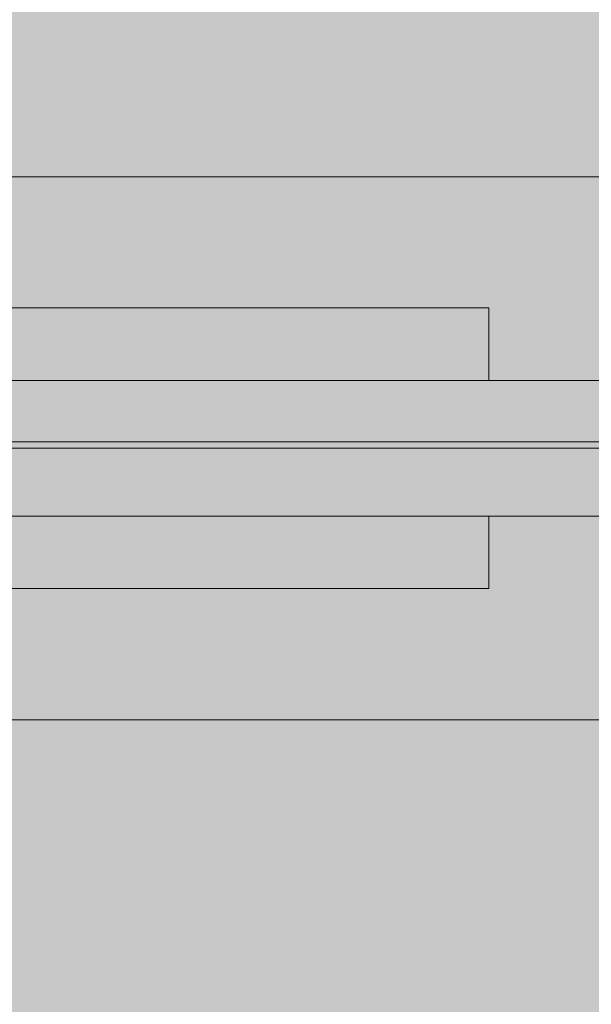
# Model space of a CAD drawing. Units: millimetres. Extents: x 19379 to 78886, y -4511 to 27343.
# Drawn here: x 25876 to 25939, y 4955 to 5064 of the extents above; entities that cross this region are included whole.
import ezdxf

# ---------------------------------------------------------------- set-up
doc = ezdxf.new("R2010")
doc.units = ezdxf.units.MM
doc.header["$MEASUREMENT"] = 0
doc.layers.add('2D - Ogólne_Nr_pióra__63', color=7, linetype='Continuous', lineweight=13, true_color=0xff9955)
doc.layers.add('ZESTAW_Nr_pióra__7_Nr_pióra__7_Nr_pióra__7', color=7, linetype='Continuous', lineweight=13)

msp = doc.modelspace()

# ---------------------------------------------------------------- hatches: boundary and pattern name
at = {"layer": '2D - Ogólne_Nr_pióra__63', "linetype": 'Continuous', "lineweight": 0, "true_color": 0x3f2615}
msp.add_hatch(color=19, dxfattribs=at).paths.add_polyline_path([(22099.91, 8863.96), (30599.91, 8863.96), (30599.91, 847.58), (32599.91, 847.58), (32599.91, -3136.04), (22099.91, -3136.04)])

# ---------------------------------------------------------------- linework, layer by layer
at = {"layer": 'ZESTAW_Nr_pióra__7_Nr_pióra__7_Nr_pióra__7', "linetype": 'Continuous'}
for p, q in [((25870.9, 5046.64), (25882.85, 5046.64)), ((25882.85, 5046.64), (25895.06, 5046.64)), ((25895.06, 5046.64), (25907.51, 5046.64)), ((25907.51, 5046.64), (25920.19, 5046.64)), ((25920.19, 5046.64), (25933.09, 5046.64)), ((25933.09, 5046.64), (25946.2, 5046.64)), ((25875.75, 5032.14), (25873.5, 5032.14)), ((25877.98, 5032.14), (25875.75, 5032.14)), ((25880.19, 5032.14), (25877.98, 5032.14)), ((25882.36, 5032.14), (25880.19, 5032.14)), ((25884.51, 5032.14), (25882.36, 5032.14)), ((25886.63, 5032.14), (25884.51, 5032.14)), ((25888.71, 5032.14), (25886.63, 5032.14)), ((25890.75, 5032.14), (25888.71, 5032.14)), ((25892.76, 5032.14), (25890.75, 5032.14)), ((25894.73, 5032.14), (25892.76, 5032.14)), ((25896.66, 5032.14), (25894.73, 5032.14)), ((25898.54, 5032.14), (25896.66, 5032.14)), ((25900.38, 5032.14), (25898.54, 5032.14)), ((25902.17, 5032.14), (25900.38, 5032.14)), ((25903.92, 5032.14), (25902.17, 5032.14)), ((25905.61, 5032.14), (25903.92, 5032.14)), ((25907.25, 5032.14), (25905.61, 5032.14)), ((25908.83, 5032.14), (25907.25, 5032.14)), ((25910.36, 5032.14), (25908.83, 5032.14)), ((25911.84, 5032.14), (25910.36, 5032.14)), ((25913.25, 5032.14), (25911.84, 5032.14)), ((25914.61, 5032.14), (25913.25, 5032.14)), ((25915.9, 5032.14), (25914.61, 5032.14)), ((25917.13, 5032.14), (25915.9, 5032.14)), ((25918.3, 5032.14), (25917.13, 5032.14)), ((25919.4, 5032.14), (25918.3, 5032.14)), ((25920.44, 5032.14), (25919.4, 5032.14)), ((25921.41, 5032.14), (25920.44, 5032.14)), ((25922.31, 5032.14), (25921.41, 5032.14)), ((25923.14, 5032.14), (25922.31, 5032.14)), ((25923.9, 5032.14), (25923.14, 5032.14)), ((25924.6, 5032.14), (25923.9, 5032.14)), ((25925.22, 5032.14), (25924.6, 5032.14)), ((25925.77, 5032.14), (25925.22, 5032.14)), ((25926.25, 5032.14), (25925.77, 5032.14)), ((25926.65, 5032.14), (25926.25, 5032.14)), ((25926.98, 5032.14), (25926.65, 5032.14)), ((25927.24, 5032.14), (25926.98, 5032.14)), ((25927.43, 5032.14), (25927.24, 5032.14)), ((25927.54, 5032.14), (25927.43, 5032.14)), ((25927.58, 5032.14), (25927.54, 5032.14)), ((25927.58, 5024.14), (25927.58, 5032.14)), ((25875.75, 5024.14), (25873.5, 5024.14)), ((25877.98, 5024.14), (25875.75, 5024.14)), ((25880.19, 5024.14), (25877.98, 5024.14)), ((25882.36, 5024.14), (25880.19, 5024.14)), ((25884.51, 5024.14), (25882.36, 5024.14)), ((25886.63, 5024.14), (25884.51, 5024.14)), ((25888.71, 5024.14), (25886.63, 5024.14)), ((25890.75, 5024.14), (25888.71, 5024.14)), ((25892.76, 5024.14), (25890.75, 5024.14)), ((25894.73, 5024.14), (25892.76, 5024.14)), ((25896.66, 5024.14), (25894.73, 5024.14)), ((25898.54, 5024.14), (25896.66, 5024.14)), ((25900.38, 5024.14), (25898.54, 5024.14)), ((25902.17, 5024.14), (25900.38, 5024.14)), ((25903.92, 5024.14), (25902.17, 5024.14)), ((25905.61, 5024.14), (25903.92, 5024.14)), ((25907.25, 5024.14), (25905.61, 5024.14)), ((25908.83, 5024.14), (25907.25, 5024.14)), ((25910.36, 5024.14), (25908.83, 5024.14)), ((25911.84, 5024.14), (25910.36, 5024.14)), ((25913.25, 5024.14), (25911.84, 5024.14)), ((25914.61, 5024.14), (25913.25, 5024.14)), ((25915.9, 5024.14), (25914.61, 5024.14)), ((25917.13, 5024.14), (25915.9, 5024.14)), ((25918.3, 5024.14), (25917.13, 5024.14)), ((25919.4, 5024.14), (25918.3, 5024.14)), ((25920.44, 5024.14), (25919.4, 5024.14)), ((25921.41, 5024.14), (25920.44, 5024.14)), ((25922.31, 5024.14), (25921.41, 5024.14)), ((25923.14, 5024.14), (25922.31, 5024.14)), ((25923.9, 5024.14), (25923.14, 5024.14)), ((25924.6, 5024.14), (25923.9, 5024.14)), ((25925.22, 5024.14), (25924.6, 5024.14)), ((25925.77, 5024.14), (25925.22, 5024.14)), ((25926.25, 5024.14), (25925.77, 5024.14)), ((25926.65, 5024.14), (25926.25, 5024.14)), ((25926.98, 5024.14), (25926.65, 5024.14)), ((25927.24, 5024.14), (25926.98, 5024.14)), ((25927.43, 5024.14), (25927.24, 5024.14)), ((25927.54, 5024.14), (25927.43, 5024.14)), ((25927.58, 5024.14), (25927.54, 5024.14)), ((25875.75, 5009.14), (25873.5, 5009.14)), ((25877.98, 5009.14), (25875.75, 5009.14)), ((25880.19, 5009.14), (25877.98, 5009.14)), ((25882.36, 5009.14), (25880.19, 5009.14)), ((25884.51, 5009.14), (25882.36, 5009.14)), ((25886.63, 5009.14), (25884.51, 5009.14)), ((25888.71, 5009.14), (25886.63, 5009.14)), ((25890.75, 5009.14), (25888.71, 5009.14)), ((25892.76, 5009.14), (25890.75, 5009.14)), ((25894.73, 5009.14), (25892.76, 5009.14)), ((25896.66, 5009.14), (25894.73, 5009.14)), ((25898.54, 5009.14), (25896.66, 5009.14)), ((25900.38, 5009.14), (25898.54, 5009.14)), ((25902.17, 5009.14), (25900.38, 5009.14)), ((25903.92, 5009.14), (25902.17, 5009.14)), ((25905.61, 5009.14), (25903.92, 5009.14)), ((25907.25, 5009.14), (25905.61, 5009.14)), ((25908.83, 5009.14), (25907.25, 5009.14)), ((25910.36, 5009.14), (25908.83, 5009.14)), ((25911.84, 5009.14), (25910.36, 5009.14)), ((25913.25, 5009.14), (25911.84, 5009.14)), ((25914.61, 5009.14), (25913.25, 5009.14)), ((25915.9, 5009.14), (25914.61, 5009.14)), ((25917.13, 5009.14), (25915.9, 5009.14)), ((25918.3, 5009.14), (25917.13, 5009.14)), ((25919.4, 5009.14), (25918.3, 5009.14)), ((25920.44, 5009.14), (25919.4, 5009.14)), ((25921.41, 5009.14), (25920.44, 5009.14)), ((25922.31, 5009.14), (25921.41, 5009.14)), ((25923.14, 5009.14), (25922.31, 5009.14)), ((25923.9, 5009.14), (25923.14, 5009.14)), ((25924.6, 5009.14), (25923.9, 5009.14)), ((25925.22, 5009.14), (25924.6, 5009.14)), ((25925.77, 5009.14), (25925.22, 5009.14)), ((25926.25, 5009.14), (25925.77, 5009.14)), ((25926.65, 5009.14), (25926.25, 5009.14)), ((25926.98, 5009.14), (25926.65, 5009.14)), ((25927.24, 5009.14), (25926.98, 5009.14)), ((25927.43, 5009.14), (25927.24, 5009.14)), ((25927.54, 5009.14), (25927.43, 5009.14)), ((25927.58, 5009.14), (25927.54, 5009.14)), ((25927.58, 5009.14), (25927.58, 5001.14)), ((25875.75, 5001.14), (25873.5, 5001.14)), ((25877.98, 5001.14), (25875.75, 5001.14)), ((25880.19, 5001.14), (25877.98, 5001.14)), ((25882.36, 5001.14), (25880.19, 5001.14)), ((25884.51, 5001.14), (25882.36, 5001.14)), ((25886.63, 5001.14), (25884.51, 5001.14)), ((25888.71, 5001.14), (25886.63, 5001.14)), ((25890.75, 5001.14), (25888.71, 5001.14)), ((25892.76, 5001.14), (25890.75, 5001.14)), ((25894.73, 5001.14), (25892.76, 5001.14)), ((25896.66, 5001.14), (25894.73, 5001.14)), ((25898.54, 5001.14), (25896.66, 5001.14)), ((25900.38, 5001.14), (25898.54, 5001.14)), ((25902.17, 5001.14), (25900.38, 5001.14)), ((25903.92, 5001.14), (25902.17, 5001.14)), ((25905.61, 5001.14), (25903.92, 5001.14)), ((25907.25, 5001.14), (25905.61, 5001.14)), ((25908.83, 5001.14), (25907.25, 5001.14)), ((25910.36, 5001.14), (25908.83, 5001.14)), ((25911.84, 5001.14), (25910.36, 5001.14)), ((25913.25, 5001.14), (25911.84, 5001.14)), ((25914.61, 5001.14), (25913.25, 5001.14)), ((25915.9, 5001.14), (25914.61, 5001.14)), ((25917.13, 5001.14), (25915.9, 5001.14)), ((25918.3, 5001.14), (25917.13, 5001.14)), ((25919.4, 5001.14), (25918.3, 5001.14)), ((25920.44, 5001.14), (25919.4, 5001.14)), ((25921.41, 5001.14), (25920.44, 5001.14)), ((25922.31, 5001.14), (25921.41, 5001.14)), ((25923.14, 5001.14), (25922.31, 5001.14)), ((25923.9, 5001.14), (25923.14, 5001.14)), ((25924.6, 5001.14), (25923.9, 5001.14)), ((25925.22, 5001.14), (25924.6, 5001.14)), ((25925.77, 5001.14), (25925.22, 5001.14)), ((25926.25, 5001.14), (25925.77, 5001.14)), ((25926.65, 5001.14), (25926.25, 5001.14)), ((25926.98, 5001.14), (25926.65, 5001.14)), ((25927.24, 5001.14), (25926.98, 5001.14)), ((25927.43, 5001.14), (25927.24, 5001.14)), ((25927.54, 5001.14), (25927.43, 5001.14)), ((25927.58, 5001.14), (25927.54, 5001.14)), ((25870.9, 4986.64), (25882.85, 4986.64)), ((25882.85, 4986.64), (25895.06, 4986.64)), ((25895.06, 4986.64), (25907.51, 4986.64)), ((25907.51, 4986.64), (25920.19, 4986.64)), ((25920.19, 4986.64), (25933.09, 4986.64)), ((25933.09, 4986.64), (25946.2, 4986.64))]:
    msp.add_line(p, q, dxfattribs=at)
at = {"layer": 'ZESTAW_Nr_pióra__7_Nr_pióra__7_Nr_pióra__7', "linetype": 'Continuous', "flags": 128}
for points in [[(25985.23, 5024.14), (25923.38, 5024.14), (25866.29, 5024.14), (25815.24, 5024.14), (25771.36, 5024.14)], [(25344.39, 4781.76), (25339.91, 5009.69), (25340.43, 5012.6), (25342.05, 5015.08), (25344.49, 5016.74), (25347.39, 5017.33), (26489.4, 5017.33)], [(25347.67, 5016.64), (26489.67, 5016.64)], [(25771.36, 5009.14), (25815.24, 5009.14), (25866.29, 5009.14), (25923.38, 5009.14), (25985.23, 5009.14)]]:
    msp.add_lwpolyline(points, dxfattribs=at)

doc.saveas('drawing.dxf')
